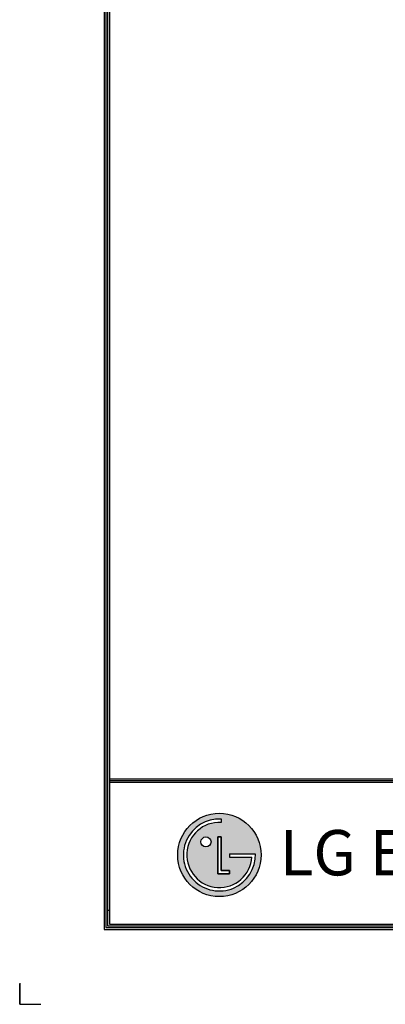
# Model space of a CAD drawing. Units: millimetres. Extents: x 0 to 9743, y 0 to 6949.
# Drawn here: x 0 to 1207, y 0 to 3249 of the extents above; entities that cross this region are included whole.
import ezdxf

# ---------------------------------------------------------------- set-up
doc = ezdxf.new("R2010")
doc.units = ezdxf.units.MM
doc.layers.add('LG-SHEET', color=7, linetype='Continuous')
doc.styles.add('LG-TEXT', font='txt')

# ---------------------------------------------------------------- blocks, each defined once
blk = doc.blocks.new('LG-SHEET-')
at = {"layer": 'LG-SHEET'}
h = blk.add_hatch(color=1, dxfattribs=at)
h.paths.add_polyline_path([(23595.6, 342.2, 1), (23786.7, 342.2, 1)])
h.paths.add_polyline_path([(23695, 416.9, 2.395102), (23765.7, 337.5), (23714.3, 337.5), (23714.3, 345), (23773.6, 345, -2.559417), (23695, 424.7)], flags=16)
h.paths.add_polyline_path([(23695, 383.7), (23695, 306.7), (23714.2, 306.7), (23714.2, 299.1), (23687.3, 299.1), (23687.3, 383.7)], flags=16)
h.paths.add_polyline_path([(23672, 372.1, -1), (23648.8, 372.1, -1)], flags=16)
at = {"layer": 'LG-SHEET', "color": 1}
for p, q in [((23426.8, 4686), (23426.8, 171.7)), ((23430.9, 4682), (23430.9, 175.8)), ((23434.9, 4678), (23434.9, 179.8)), ((23439, 4674), (23439, 183.9)), ((23439, 517), (29793.8, 517)), ((23439, 517), (29793.8, 517)), ((23439, 512.9), (29793.8, 512.9)), ((23439, 508.8), (29793.8, 508.8)), ((23695, 424.7), (23695, 416.9)), ((23687.3, 383.7), (23687.3, 299.1)), ((23687.3, 299.1), (23687.3, 383.7)), ((23695, 383.7), (23687.3, 383.7)), ((23687.3, 383.7), (23695, 383.7)), ((23695, 306.7), (23695, 383.7)), ((23695, 383.7), (23695, 306.7)), ((23714.3, 345), (23773.6, 345)), ((23714.3, 345), (23714.3, 337.5)), ((23714.3, 345), (23714.3, 337.5)), ((23714.3, 345), (23714.3, 337.5)), ((23714.3, 337.5), (23765.7, 337.5)), ((23687.3, 299.1), (23714.2, 299.1)), ((23714.2, 299.1), (23687.3, 299.1)), ((23714.2, 306.7), (23695, 306.7)), ((23695, 306.7), (23714.2, 306.7)), ((23714.2, 299.1), (23714.2, 306.7)), ((23714.2, 306.7), (23714.2, 299.1)), ((23437.7, 215.2), (23437.4, 215.2)), ((23437.7, 215.2), (23437.4, 215.2)), ((23439, 183.9), (29793.8, 183.9)), ((23426.8, 171.7), (29806, 171.7)), ((23426.8, 171.7), (29806, 171.7)), ((23430.9, 175.8), (29801.9, 175.8)), ((23430.9, 175.8), (29801.9, 175.8)), ((23434.9, 179.8), (29797.9, 179.8)), ((23434.9, 179.8), (29797.9, 179.8)), ((23233.4, 48.7), (23233.4, 0)), ((23233.4, 0), (23233.4, 47.1)), ((23233.4, 0), (23233.4, 47.1)), ((23233.4, 0), (23233.4, 47.1)), ((23233.4, 0), (23282.2, 0))]:
    blk.add_line(p, q, dxfattribs=at)
for centre, radius in [((23691.2, 342.2), 95.5), ((23660.4, 372.1), 11.6)]:
    blk.add_circle(centre, radius, dxfattribs=at)
for radius, start, end in [(82.5, 87.3008, 1.9357), (74.7, 87.0188, 356.373)]:
    blk.add_arc((23691.2, 342.2), radius, start, end, dxfattribs=at)
blk.add_open_spline([(23714.3, 345), (23714.3, 345), (23714.3, 337.5), (23714.3, 337.5)], degree=3, dxfattribs=at)
at = {"layer": 'LG-SHEET', "color": 252, "style": 'LG-TEXT'}
blk.add_text('LG Electronics', height=103.986, dxfattribs=at).set_placement((23829.5, 295.4))

msp = doc.modelspace()

# ---------------------------------------------------------------- block references
at = {"layer": 'LG-SHEET', "xscale": 1.440000000000873, "yscale": 1.440000000000873, "zscale": 1.440000000000873}
msp.add_blockref('LG-SHEET-', (-33456.13379, 0), dxfattribs=at)

doc.saveas('drawing.dxf')
